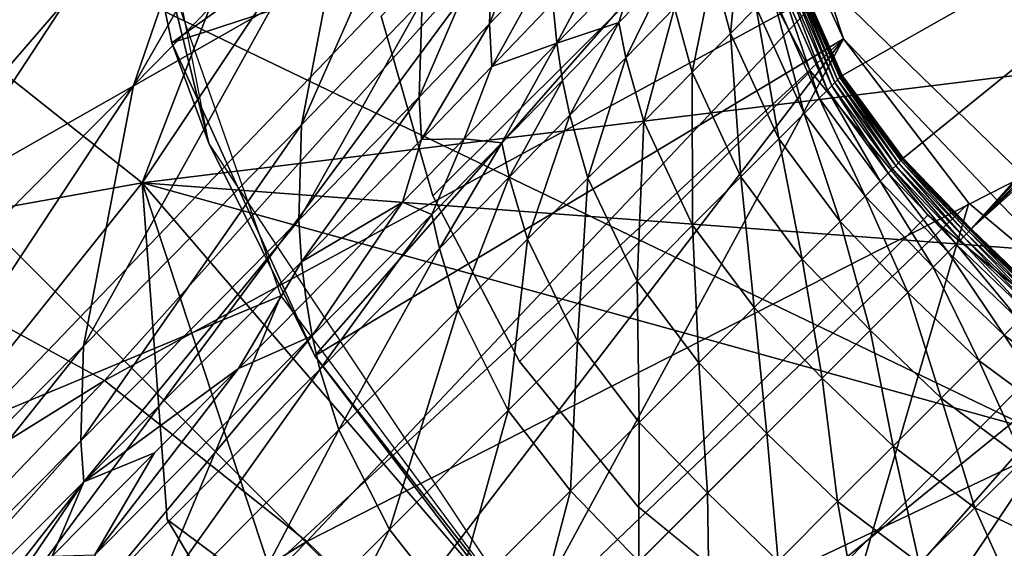
# Model space of a CAD drawing. Units: inches. Extents: x -15.7 to 15.7, y -14 to 7.9.
# Drawn here: x -14.2 to -14.1, y -6.3 to -6.2 of the extents above; entities that cross this region are included whole.
import ezdxf

# ---------------------------------------------------------------- set-up
doc = ezdxf.new("R2010")
doc.units = ezdxf.units.IN
doc.header["$MEASUREMENT"] = 0
for name, color, linetype in [('STORAGE-GLIDE', 4, 'Continuous'), ('STORAGE-LEG', 4, 'Continuous'), ('STORAGE-TOP', 4, 'Continuous')]:
    doc.layers.add(name, color=color, linetype=linetype)

msp = doc.modelspace()

# ---------------------------------------------------------------- linework, layer by layer
at = {"layer": 'STORAGE-GLIDE'}
for points in [[(-14.26936, -6.27738, 0.03931), (-14.36459, -6.22639, 0.39365), (-14.20442, -6.33159, 0.39365)], [(-14.20442, -6.33159, 0.39365), (-14.36459, -6.22639, 0.39365), (-14.36459, -7.10493, 0.39365)], [(-14.21257, -6.33974, 0.01148), (-14.34766, -6.2461, 0.01148), (-14.34403, -6.23811, 0.02482)], [(-14.21257, -6.33974, 0.01148), (-14.34403, -6.23811, 0.02482), (-14.20637, -6.33354, 0.02482)], [(-14.20637, -6.33354, 0.02482), (-14.34403, -6.23811, 0.02482), (-14.26936, -6.27738, 0.03931)], [(-14.22201, -6.34918, 0.00271), (-14.34766, -6.2461, 0.01148), (-14.21257, -6.33974, 0.01148)]]:
    msp.add_3dface(points, dxfattribs=at)
at = {"layer": 'STORAGE-LEG'}
for points in [[(-13.84228, -5.99648, 28.54362), (-14.21511, -6.01618, 28.54362), (-13.88918, -6.34217, 28.54362)], [(-13.88918, -6.34217, 28.54362), (-14.21511, -6.01618, 28.54362), (-14.29343, -6.14771, 28.54362)], [(-14.15206, -6.07921, 40.38399), (-14.19831, -6.12539, 39.13424), (-14.23068, -6.19962, 39.13328)], [(-14.15206, -6.07921, 40.38399), (-14.23068, -6.19962, 39.13328), (-14.18425, -6.15288, 40.38303)], [(-14.19831, -6.12539, 39.13424), (-14.26747, -6.19452, 37.26319), (-14.29996, -6.26911, 37.26237)], [(-14.19831, -6.12539, 39.13424), (-14.29996, -6.26911, 37.26237), (-14.23068, -6.19962, 39.13328)], [(-14.15645, -6.12467, 41.12675), (-14.18425, -6.15288, 40.38303), (-14.20158, -6.2033, 40.38221)], [(-14.15645, -6.12467, 41.12675), (-14.20158, -6.2033, 40.38221), (-14.1737, -6.1749, 41.12586)], [(-14.20642, -6.13602, 14.1243), (-14.30289, -6.28014, 14.07825), (-14.34619, -6.18188, 14.12988)], [(-14.20326, -6.17171, 14.11282), (-14.30289, -6.28014, 14.07825), (-14.20642, -6.13602, 14.1243)], [(-14.20548, -6.15591, 14.33064), (-14.19197, -6.21065, 14.10169), (-14.20642, -6.13676, 14.12406)], [(-14.1931, -6.1428, 25.03884), (-14.26684, -6.21362, 23.17196), (-14.20375, -6.13981, 25.03904)], [(-14.26684, -6.21362, 23.17196), (-14.23951, -6.16716, 24.29605), (-14.20375, -6.13981, 25.03904)], [(-14.1931, -6.1428, 25.03884), (-14.2563, -6.21661, 23.17188), (-14.26684, -6.21362, 23.17196)], [(-14.17356, -6.14998, 25.03852), (-14.2563, -6.21661, 23.17188), (-14.1931, -6.1428, 25.03884)], [(-14.1537, -6.14572, 29.76422), (-14.20046, -6.21569, 29.76422), (-14.18494, -6.17546, 29.76422)], [(-14.01212, -6.19258, 29.76422), (-14.20046, -6.21569, 29.76422), (-14.1537, -6.14572, 29.76422)], [(-14.29343, -6.14771, 28.54362), (-14.44609, -6.41313, 28.54362), (-14.15291, -6.49754, 28.54362)], [(-14.29343, -6.14771, 28.54362), (-14.15291, -6.49754, 28.54362), (-14.02068, -6.42047, 28.54362)], [(-13.88918, -6.34217, 28.54362), (-14.29343, -6.14771, 28.54362), (-14.02068, -6.42047, 28.54362)], [(-14.12712, -6.14819, 14.44888), (-14.49443, -6.15886, 14.44888), (-14.3157, -6.34457, 14.44888)], [(-14.27828, -6.35207, 14.44888), (-14.12712, -6.14819, 14.44888), (-14.3157, -6.34457, 14.44888)], [(-14.12712, -6.14819, 14.44888), (-14.27828, -6.35207, 14.44888), (-14.11088, -6.19733, 14.44888)], [(-14.12712, -6.14819, 14.40938), (-14.19666, -6.19785, 14.33064), (-14.20548, -6.15591, 14.33064)], [(-14.12712, -6.14819, 14.40938), (-14.12182, -6.17335, 14.40938), (-14.19666, -6.19785, 14.33064)], [(-14.12712, -6.14819, 14.44888), (-14.11088, -6.19733, 14.44888), (-14.12182, -6.17335, 14.40938)], [(-14.17356, -6.14998, 25.03852), (-14.23716, -6.22359, 23.17175), (-14.2563, -6.21661, 23.17188)], [(-14.14036, -6.16842, 25.03813), (-14.23716, -6.22359, 23.17175), (-14.17356, -6.14998, 25.03852)], [(-14.18425, -6.15288, 40.38303), (-14.23068, -6.19962, 39.13328), (-14.24807, -6.2502, 39.13261)], [(-14.18425, -6.15288, 40.38303), (-14.24807, -6.2502, 39.13261), (-14.20158, -6.2033, 40.38221)], [(-14.19197, -6.21065, 14.10169), (-14.20548, -6.15591, 14.33064), (-14.19666, -6.19785, 14.33064)], [(-14.15829, -6.15891, 41.53125), (-14.1737, -6.1749, 41.12586), (-14.18011, -6.20829, 41.12503)], [(-14.15829, -6.15891, 41.53125), (-14.18011, -6.20829, 41.12503), (-14.16472, -6.19244, 41.53037)], [(-14.267, -6.16289, 29.17367), (-14.20046, -6.21569, 29.17367), (-14.28026, -6.23002, 29.17367)], [(-14.20046, -6.21569, 29.17367), (-14.267, -6.16289, 29.17367), (-14.18494, -6.17546, 29.17367)], [(-14.11108, -6.202, 42.67772), (-14.04192, -6.1629, 42.67772), (-14.11709, -6.18832, 42.67772)], [(-14.10326, -6.21257, 42.67772), (-14.04192, -6.1629, 42.67772), (-14.11108, -6.202, 42.67772)], [(-14.04192, -6.1629, 42.67772), (-14.10326, -6.21257, 42.67772), (-14.09457, -6.2216, 42.67772)], [(-14.04192, -6.1629, 42.67772), (-14.09457, -6.2216, 42.67772), (-14.04167, -6.16314, 42.67772)], [(-14.04062, -6.1642, 42.67772), (-14.04167, -6.16314, 42.67772), (-14.09457, -6.2216, 42.67772)], [(-14.04062, -6.1642, 42.67772), (-14.09457, -6.2216, 42.67772), (-14.03889, -6.16592, 42.67772)], [(-14.03738, -6.16744, 42.67772), (-14.03889, -6.16592, 42.67772), (-14.09457, -6.2216, 42.67772)], [(-14.03738, -6.16744, 42.67772), (-14.09457, -6.2216, 42.67772), (-14.03586, -6.16895, 42.67772)], [(-14.14036, -6.16842, 25.03813), (-14.20527, -6.24095, 23.1716), (-14.23716, -6.22359, 23.17175)], [(-14.1127, -6.19067, 25.03799), (-14.20527, -6.24095, 23.1716), (-14.14036, -6.16842, 25.03813)], [(-14.04191, -6.16895, 26.27821), (-14.0878, -6.21484, 25.03797), (-14.1127, -6.19067, 25.03799)], [(-14.03586, -6.16895, 42.67772), (-14.09457, -6.2216, 42.67772), (-14.08553, -6.2303, 42.67772)], [(-14.30289, -6.28014, 14.07825), (-14.20326, -6.17171, 14.11282), (-14.18276, -6.23015, 14.09719)], [(-14.12182, -6.17335, 14.40938), (-14.17842, -6.23781, 14.33064), (-14.19666, -6.19785, 14.33064)], [(-14.12182, -6.17335, 14.40938), (-14.11088, -6.19733, 14.40938), (-14.17842, -6.23781, 14.33064)], [(-14.11088, -6.19733, 14.44888), (-14.11088, -6.19733, 14.40938), (-14.12182, -6.17335, 14.40938)], [(-14.1737, -6.1749, 41.12586), (-14.20158, -6.2033, 40.38221), (-14.20797, -6.23656, 40.38156)], [(-14.1737, -6.1749, 41.12586), (-14.20797, -6.23656, 40.38156), (-14.18011, -6.20829, 41.12503)], [(-14.18494, -6.17546, 29.76422), (-14.20046, -6.21569, 29.76422), (-14.20046, -6.21569, 29.17367)], [(-14.18494, -6.17546, 29.76422), (-14.20046, -6.21569, 29.17367), (-14.18494, -6.17546, 29.17367)], [(-14.14784, -6.17458, 41.96992), (-14.15568, -6.18291, 41.76538), (-14.15609, -6.19539, 41.76503)], [(-14.14784, -6.17458, 41.96992), (-14.15609, -6.19539, 41.76503), (-14.14829, -6.18722, 41.96973)], [(-14.15568, -6.18291, 41.76538), (-14.16472, -6.19244, 41.53037), (-14.1651, -6.20479, 41.52997)], [(-14.15568, -6.18291, 41.76538), (-14.1651, -6.20479, 41.52997), (-14.15609, -6.19539, 41.76503)], [(-14.14079, -6.18524, 42.16097), (-14.14801, -6.19275, 41.96964), (-14.14749, -6.19786, 41.96956)], [(-14.13701, -6.18703, 42.24821), (-14.14079, -6.18524, 42.16097), (-14.14749, -6.19786, 41.96956)], [(-14.12422, -6.18496, 42.54688), (-14.12756, -6.18837, 42.45919), (-14.12534, -6.19664, 42.4594)], [(-14.12422, -6.18496, 42.54688), (-14.12534, -6.19664, 42.4594), (-14.12205, -6.19331, 42.54711)], [(-14.13701, -6.18703, 42.24821), (-14.14749, -6.19786, 41.96956), (-14.13959, -6.19525, 42.161)], [(-14.13334, -6.18883, 42.32791), (-14.13701, -6.18703, 42.24821), (-14.13959, -6.19525, 42.161)], [(-14.14829, -6.18722, 41.96973), (-14.15609, -6.19539, 41.76503), (-14.1558, -6.20085, 41.76486)], [(-14.14829, -6.18722, 41.96973), (-14.1558, -6.20085, 41.76486), (-14.14801, -6.19275, 41.96964)], [(-14.13334, -6.18883, 42.32791), (-14.13959, -6.19525, 42.161), (-14.1387, -6.19975, 42.161)], [(-14.13334, -6.18883, 42.32791), (-14.1387, -6.19975, 42.161), (-14.13247, -6.19338, 42.328)], [(-14.12756, -6.18837, 42.45919), (-14.13247, -6.19338, 42.328), (-14.13022, -6.20158, 42.32813)], [(-14.12756, -6.18837, 42.45919), (-14.13022, -6.20158, 42.32813), (-14.12534, -6.19664, 42.4594)], [(-14.11798, -6.18921, 42.65172), (-14.1184, -6.18963, 42.64089), (-14.1124, -6.20332, 42.64097)], [(-14.11764, -6.18887, 42.66119), (-14.11798, -6.18921, 42.65172), (-14.112, -6.20292, 42.65176)], [(-14.11798, -6.18921, 42.65172), (-14.1124, -6.20332, 42.64097), (-14.112, -6.20292, 42.65176)], [(-14.11735, -6.18859, 42.66975), (-14.11764, -6.18887, 42.66119), (-14.11166, -6.20257, 42.6612)], [(-14.11764, -6.18887, 42.66119), (-14.112, -6.20292, 42.65176), (-14.11166, -6.20257, 42.6612)], [(-14.11722, -6.18845, 42.67382), (-14.11735, -6.18859, 42.66975), (-14.11136, -6.20227, 42.66975)], [(-14.11735, -6.18859, 42.66975), (-14.11166, -6.20257, 42.6612), (-14.11136, -6.20227, 42.66975)], [(-14.11716, -6.18839, 42.67583), (-14.11722, -6.18845, 42.67382), (-14.11122, -6.20214, 42.67382)], [(-14.11722, -6.18845, 42.67382), (-14.11136, -6.20227, 42.66975), (-14.11122, -6.20214, 42.67382)], [(-14.11709, -6.18832, 42.67785), (-14.11716, -6.18839, 42.67583), (-14.11115, -6.20206, 42.67583)], [(-14.11716, -6.18839, 42.67583), (-14.11122, -6.20214, 42.67382), (-14.11115, -6.20206, 42.67583)], [(-14.11709, -6.18832, 42.67785), (-14.11115, -6.20206, 42.67583), (-14.11108, -6.202, 42.67785)], [(-14.1127, -6.19067, 25.03799), (-14.17942, -6.26149, 23.17155), (-14.20527, -6.24095, 23.1716)], [(-14.0878, -6.21484, 25.03797), (-14.17942, -6.26149, 23.17155), (-14.1127, -6.19067, 25.03799)], [(-14.11898, -6.19021, 42.62653), (-14.12006, -6.1913, 42.59905), (-14.11399, -6.20491, 42.59928)], [(-14.1184, -6.18963, 42.64089), (-14.11898, -6.19021, 42.62653), (-14.11295, -6.20386, 42.62669)], [(-14.11898, -6.19021, 42.62653), (-14.11399, -6.20491, 42.59928), (-14.11295, -6.20386, 42.62669)], [(-14.1184, -6.18963, 42.64089), (-14.11295, -6.20386, 42.62669), (-14.1124, -6.20332, 42.64097)], [(-14.12006, -6.1913, 42.59905), (-14.12205, -6.19331, 42.54711), (-14.11592, -6.20685, 42.54738)], [(-14.12006, -6.1913, 42.59905), (-14.11592, -6.20685, 42.54738), (-14.11399, -6.20491, 42.59928)], [(-14.01212, -6.19258, 29.76422), (-14.00467, -6.23039, 29.76422), (-14.20046, -6.21569, 29.76422)], [(-14.16472, -6.19244, 41.53037), (-14.18011, -6.20829, 41.12503), (-14.18045, -6.22049, 41.12468)], [(-14.16472, -6.19244, 41.53037), (-14.18045, -6.22049, 41.12468), (-14.1651, -6.20479, 41.52997)], [(-14.14749, -6.19786, 41.96956), (-14.14801, -6.19275, 41.96964), (-14.1558, -6.20085, 41.76486)], [(-14.12205, -6.19331, 42.54711), (-14.12534, -6.19664, 42.4594), (-14.11917, -6.2101, 42.45965)], [(-14.12205, -6.19331, 42.54711), (-14.11917, -6.2101, 42.45965), (-14.11592, -6.20685, 42.54738)], [(-14.13247, -6.19338, 42.328), (-14.1387, -6.19975, 42.161), (-14.13641, -6.20787, 42.16102)], [(-14.13247, -6.19338, 42.328), (-14.13641, -6.20787, 42.16102), (-14.13022, -6.20158, 42.32813)], [(-14.15609, -6.19539, 41.76503), (-14.1651, -6.20479, 41.52997), (-14.16479, -6.21017, 41.52978)], [(-14.15609, -6.19539, 41.76503), (-14.16479, -6.21017, 41.52978), (-14.1558, -6.20085, 41.76486)], [(-14.13959, -6.19525, 42.161), (-14.14749, -6.19786, 41.96956), (-14.14677, -6.20263, 41.96949)], [(-14.13959, -6.19525, 42.161), (-14.14677, -6.20263, 41.96949), (-14.14586, -6.20708, 41.96943)], [(-14.13959, -6.19525, 42.161), (-14.14586, -6.20708, 41.96943), (-14.1387, -6.19975, 42.161)], [(-14.12534, -6.19664, 42.4594), (-14.13022, -6.20158, 42.32813), (-14.124, -6.21495, 42.32829)], [(-14.12534, -6.19664, 42.4594), (-14.124, -6.21495, 42.32829), (-14.11917, -6.2101, 42.45965)], [(-14.24611, -6.37364, 14.44888), (-14.11088, -6.19733, 14.44888), (-14.27828, -6.35207, 14.44888)], [(-14.07519, -6.23482, 14.44888), (-14.11088, -6.19733, 14.44888), (-14.24611, -6.37364, 14.44888)], [(-14.19666, -6.19785, 14.33064), (-14.17842, -6.23781, 14.33064), (-14.19197, -6.21065, 14.10169)], [(-14.11088, -6.19733, 14.40938), (-14.15177, -6.27274, 14.33064), (-14.17842, -6.23781, 14.33064)], [(-14.14749, -6.19786, 41.96956), (-14.1558, -6.20085, 41.76486), (-14.15934, -6.21011, 41.65783)], [(-14.15934, -6.21011, 41.65783), (-14.15451, -6.21059, 41.76458), (-14.14749, -6.19786, 41.96956)], [(-14.14677, -6.20263, 41.96949), (-14.14749, -6.19786, 41.96956), (-14.15451, -6.21059, 41.76458)], [(-14.11088, -6.19733, 14.40938), (-14.09489, -6.21829, 14.40938), (-14.15177, -6.27274, 14.33064)], [(-14.11088, -6.19733, 14.44888), (-14.07519, -6.23482, 14.44888), (-14.07519, -6.23482, 14.40938)], [(-14.11088, -6.19733, 14.44888), (-14.07519, -6.23482, 14.40938), (-14.09489, -6.21829, 14.40938)], [(-14.11088, -6.19733, 14.44888), (-14.09489, -6.21829, 14.40938), (-14.11088, -6.19733, 14.40938)], [(-14.15934, -6.21011, 41.65783), (-14.1558, -6.20085, 41.76486), (-14.16479, -6.21017, 41.52978)], [(-14.1387, -6.19975, 42.161), (-14.14586, -6.20708, 41.96943), (-14.14355, -6.21511, 41.96932)], [(-14.1387, -6.19975, 42.161), (-14.14355, -6.21511, 41.96932), (-14.13641, -6.20787, 42.16102)], [(-14.13022, -6.20158, 42.32813), (-14.13641, -6.20787, 42.16102), (-14.13016, -6.22113, 42.16104)], [(-14.13022, -6.20158, 42.32813), (-14.13016, -6.22113, 42.16104), (-14.124, -6.21495, 42.32829)], [(-14.11115, -6.20206, 42.67583), (-14.11122, -6.20214, 42.67382), (-14.10341, -6.21271, 42.67382)], [(-14.11108, -6.202, 42.67785), (-14.11115, -6.20206, 42.67583), (-14.10334, -6.21264, 42.67583)], [(-14.11115, -6.20206, 42.67583), (-14.10341, -6.21271, 42.67382), (-14.10334, -6.21264, 42.67583)], [(-14.11108, -6.202, 42.67785), (-14.10334, -6.21264, 42.67583), (-14.10326, -6.21257, 42.67785)], [(-14.20158, -6.2033, 40.38221), (-14.24807, -6.2502, 39.13261), (-14.25445, -6.28336, 39.13217)], [(-14.20158, -6.2033, 40.38221), (-14.25445, -6.28336, 39.13217), (-14.20797, -6.23656, 40.38156)], [(-14.14677, -6.20263, 41.96949), (-14.15451, -6.21059, 41.76458), (-14.15359, -6.21498, 41.76446)], [(-14.14677, -6.20263, 41.96949), (-14.15359, -6.21498, 41.76446), (-14.14586, -6.20708, 41.96943)], [(-14.1124, -6.20332, 42.64097), (-14.11295, -6.20386, 42.62669), (-14.10517, -6.21447, 42.62675)], [(-14.112, -6.20292, 42.65176), (-14.1124, -6.20332, 42.64097), (-14.10464, -6.21393, 42.641)], [(-14.1124, -6.20332, 42.64097), (-14.10517, -6.21447, 42.62675), (-14.10464, -6.21393, 42.641)], [(-14.11166, -6.20257, 42.6612), (-14.112, -6.20292, 42.65176), (-14.10423, -6.21353, 42.65177)], [(-14.112, -6.20292, 42.65176), (-14.10464, -6.21393, 42.641), (-14.10423, -6.21353, 42.65177)], [(-14.11136, -6.20227, 42.66975), (-14.11166, -6.20257, 42.6612), (-14.10388, -6.21317, 42.6612)], [(-14.11166, -6.20257, 42.6612), (-14.10423, -6.21353, 42.65177), (-14.10388, -6.21317, 42.6612)], [(-14.11122, -6.20214, 42.67382), (-14.11136, -6.20227, 42.66975), (-14.10356, -6.21287, 42.66975)], [(-14.11136, -6.20227, 42.66975), (-14.10388, -6.21317, 42.6612), (-14.10356, -6.21287, 42.66975)], [(-14.11122, -6.20214, 42.67382), (-14.10356, -6.21287, 42.66975), (-14.10341, -6.21271, 42.67382)], [(-14.11295, -6.20386, 42.62669), (-14.11399, -6.20491, 42.59928), (-14.1062, -6.2155, 42.59936)], [(-14.11295, -6.20386, 42.62669), (-14.1062, -6.2155, 42.59936), (-14.10517, -6.21447, 42.62675)], [(-14.1651, -6.20479, 41.52997), (-14.18045, -6.22049, 41.12468), (-14.18012, -6.22579, 41.12451)], [(-14.1651, -6.20479, 41.52997), (-14.18012, -6.22579, 41.12451), (-14.16479, -6.21017, 41.52978)], [(-14.11399, -6.20491, 42.59928), (-14.11592, -6.20685, 42.54738), (-14.10812, -6.21742, 42.54748)], [(-14.11399, -6.20491, 42.59928), (-14.10812, -6.21742, 42.54748), (-14.1062, -6.2155, 42.59936)], [(-14.14586, -6.20708, 41.96943), (-14.15359, -6.21498, 41.76446), (-14.15124, -6.22291, 41.76428)], [(-14.14586, -6.20708, 41.96943), (-14.15124, -6.22291, 41.76428), (-14.14355, -6.21511, 41.96932)], [(-14.11592, -6.20685, 42.54738), (-14.11917, -6.2101, 42.45965), (-14.11134, -6.22064, 42.45975)], [(-14.11592, -6.20685, 42.54738), (-14.11134, -6.22064, 42.45975), (-14.10812, -6.21742, 42.54748)], [(-14.18011, -6.20829, 41.12503), (-14.20797, -6.23656, 40.38156), (-14.20828, -6.24864, 40.3813)], [(-14.18011, -6.20829, 41.12503), (-14.20828, -6.24864, 40.3813), (-14.18045, -6.22049, 41.12468)], [(-14.13641, -6.20787, 42.16102), (-14.14355, -6.21511, 41.96932), (-14.13725, -6.22826, 41.9692)], [(-14.13641, -6.20787, 42.16102), (-14.13725, -6.22826, 41.9692), (-14.13016, -6.22113, 42.16104)], [(-14.17842, -6.23781, 14.33064), (-14.14842, -6.27615, 14.0918), (-14.19197, -6.21065, 14.10169)], [(-14.16479, -6.21017, 41.52978), (-14.18012, -6.22579, 41.12451), (-14.16722, -6.21818, 41.4508)], [(-14.16479, -6.21017, 41.52978), (-14.16722, -6.21818, 41.4508), (-14.15934, -6.21011, 41.65783)], [(-14.16722, -6.21818, 41.4508), (-14.16346, -6.21976, 41.52947), (-14.15934, -6.21011, 41.65783)], [(-14.15451, -6.21059, 41.76458), (-14.15934, -6.21011, 41.65783), (-14.16346, -6.21976, 41.52947)], [(-14.15451, -6.21059, 41.76458), (-14.16346, -6.21976, 41.52947), (-14.16251, -6.22408, 41.52934)], [(-14.15451, -6.21059, 41.76458), (-14.16251, -6.22408, 41.52934), (-14.15359, -6.21498, 41.76446)], [(-14.11917, -6.2101, 42.45965), (-14.124, -6.21495, 42.32829), (-14.11616, -6.22547, 42.32835)], [(-14.11917, -6.2101, 42.45965), (-14.11616, -6.22547, 42.32835), (-14.11134, -6.22064, 42.45975)], [(-14.10388, -6.21317, 42.6612), (-14.10423, -6.21353, 42.65177), (-14.09556, -6.22259, 42.65177)], [(-14.10356, -6.21287, 42.66975), (-14.10388, -6.21317, 42.6612), (-14.0952, -6.22224, 42.6612)], [(-14.10388, -6.21317, 42.6612), (-14.09556, -6.22259, 42.65177), (-14.0952, -6.22224, 42.6612)], [(-14.10341, -6.21271, 42.67382), (-14.10356, -6.21287, 42.66975), (-14.09487, -6.22191, 42.66975)], [(-14.10356, -6.21287, 42.66975), (-14.0952, -6.22224, 42.6612), (-14.09487, -6.22191, 42.66975)], [(-14.10334, -6.21264, 42.67583), (-14.10341, -6.21271, 42.67382), (-14.09472, -6.22176, 42.67382)], [(-14.10341, -6.21271, 42.67382), (-14.09487, -6.22191, 42.66975), (-14.09472, -6.22176, 42.67382)], [(-14.10326, -6.21257, 42.67785), (-14.10334, -6.21264, 42.67583), (-14.09464, -6.22168, 42.67583)], [(-14.10334, -6.21264, 42.67583), (-14.09472, -6.22176, 42.67382), (-14.09464, -6.22168, 42.67583)], [(-14.10326, -6.21257, 42.67785), (-14.09464, -6.22168, 42.67583), (-14.09457, -6.2216, 42.67785)], [(-14.10517, -6.21447, 42.62675), (-14.1062, -6.2155, 42.59936), (-14.09753, -6.22457, 42.59937)], [(-14.10464, -6.21393, 42.641), (-14.10517, -6.21447, 42.62675), (-14.09651, -6.22355, 42.62676)], [(-14.10517, -6.21447, 42.62675), (-14.09753, -6.22457, 42.59937), (-14.09651, -6.22355, 42.62676)], [(-14.10423, -6.21353, 42.65177), (-14.10464, -6.21393, 42.641), (-14.09597, -6.22301, 42.641)], [(-14.10464, -6.21393, 42.641), (-14.09651, -6.22355, 42.62676), (-14.09597, -6.22301, 42.641)], [(-14.10423, -6.21353, 42.65177), (-14.09597, -6.22301, 42.641), (-14.09556, -6.22259, 42.65177)], [(-14.26662, -6.29832, 29.17367), (-14.28026, -6.23002, 29.17367), (-14.20046, -6.21569, 29.17367)], [(-14.1727, -6.29973, 29.17367), (-14.26662, -6.29832, 29.17367), (-14.20046, -6.21569, 29.17367)], [(-14.01217, -6.26782, 29.76422), (-14.20046, -6.21569, 29.76422), (-14.00467, -6.23039, 29.76422)], [(-14.20046, -6.21569, 29.76422), (-14.10343, -6.32856, 29.76422), (-14.19729, -6.25871, 29.76422)], [(-14.20046, -6.21569, 29.76422), (-14.01217, -6.26782, 29.76422), (-14.10343, -6.32856, 29.76422)], [(-14.20046, -6.21569, 29.76422), (-14.19729, -6.25871, 29.76422), (-14.20046, -6.21569, 29.17367)], [(-14.1727, -6.29973, 29.17367), (-14.20046, -6.21569, 29.17367), (-14.19729, -6.25871, 29.76422)], [(-14.0878, -6.21484, 25.03797), (-14.15658, -6.28361, 23.17154), (-14.17942, -6.26149, 23.17155)], [(-14.15359, -6.21498, 41.76446), (-14.16251, -6.22408, 41.52934), (-14.16013, -6.23191, 41.52913)], [(-14.15359, -6.21498, 41.76446), (-14.16013, -6.23191, 41.52913), (-14.15124, -6.22291, 41.76428)], [(-14.06364, -6.23974, 25.03799), (-14.15658, -6.28361, 23.17154), (-14.0878, -6.21484, 25.03797)], [(-14.14355, -6.21511, 41.96932), (-14.15124, -6.22291, 41.76428), (-14.14488, -6.23593, 41.76406)], [(-14.14355, -6.21511, 41.96932), (-14.14488, -6.23593, 41.76406), (-14.13725, -6.22826, 41.9692)], [(-14.124, -6.21495, 42.32829), (-14.13016, -6.22113, 42.16104), (-14.1223, -6.23161, 42.16105)], [(-14.124, -6.21495, 42.32829), (-14.1223, -6.23161, 42.16105), (-14.11616, -6.22547, 42.32835)], [(-14.1062, -6.2155, 42.59936), (-14.10812, -6.21742, 42.54748), (-14.09945, -6.22649, 42.54749)], [(-14.1062, -6.2155, 42.59936), (-14.09945, -6.22649, 42.54749), (-14.09753, -6.22457, 42.59937)], [(-14.16722, -6.21818, 41.4508), (-14.18012, -6.22579, 41.12451), (-14.17953, -6.23069, 41.12437)], [(-14.16722, -6.21818, 41.4508), (-14.17953, -6.23069, 41.12437), (-14.17875, -6.23525, 41.12424)], [(-14.16346, -6.21976, 41.52947), (-14.16722, -6.21818, 41.4508), (-14.17875, -6.23525, 41.12424)], [(-14.09489, -6.21829, 14.40938), (-14.11894, -6.30029, 14.33064), (-14.15177, -6.27274, 14.33064)], [(-14.09489, -6.21829, 14.40938), (-14.07519, -6.23482, 14.40938), (-14.11894, -6.30029, 14.33064)], [(-14.10812, -6.21742, 42.54748), (-14.11134, -6.22064, 42.45975), (-14.10267, -6.22971, 42.45976)], [(-14.10812, -6.21742, 42.54748), (-14.10267, -6.22971, 42.45976), (-14.09945, -6.22649, 42.54749)], [(-14.18045, -6.22049, 41.12468), (-14.20828, -6.24864, 40.3813), (-14.20793, -6.25388, 40.38119)], [(-14.18045, -6.22049, 41.12468), (-14.20793, -6.25388, 40.38119), (-14.18012, -6.22579, 41.12451)], [(-14.16346, -6.21976, 41.52947), (-14.17875, -6.23525, 41.12424), (-14.17778, -6.23952, 41.12413)], [(-14.16346, -6.21976, 41.52947), (-14.17778, -6.23952, 41.12413), (-14.16251, -6.22408, 41.52934)], [(-14.11134, -6.22064, 42.45975), (-14.11616, -6.22547, 42.32835), (-14.10749, -6.23452, 42.32836)], [(-14.11134, -6.22064, 42.45975), (-14.10749, -6.23452, 42.32836), (-14.10267, -6.22971, 42.45976)], [(-14.13016, -6.22113, 42.16104), (-14.13725, -6.22826, 41.9692), (-14.12936, -6.23867, 41.96915)], [(-14.13016, -6.22113, 42.16104), (-14.12936, -6.23867, 41.96915), (-14.1223, -6.23161, 42.16105)], [(-14.0952, -6.22224, 42.6612), (-14.09556, -6.22259, 42.65177), (-14.08649, -6.23126, 42.65177)], [(-14.09487, -6.22191, 42.66975), (-14.0952, -6.22224, 42.6612), (-14.08614, -6.23092, 42.6612)], [(-14.0952, -6.22224, 42.6612), (-14.08649, -6.23126, 42.65177), (-14.08614, -6.23092, 42.6612)], [(-14.09472, -6.22176, 42.67382), (-14.09487, -6.22191, 42.66975), (-14.08582, -6.2306, 42.66975)], [(-14.09487, -6.22191, 42.66975), (-14.08614, -6.23092, 42.6612), (-14.08582, -6.2306, 42.66975)], [(-14.09464, -6.22168, 42.67583), (-14.09472, -6.22176, 42.67382), (-14.08567, -6.23045, 42.67382)], [(-14.09472, -6.22176, 42.67382), (-14.08582, -6.2306, 42.66975), (-14.08567, -6.23045, 42.67382)], [(-14.09457, -6.2216, 42.67785), (-14.09464, -6.22168, 42.67583), (-14.0856, -6.23037, 42.67583)], [(-14.09464, -6.22168, 42.67583), (-14.08567, -6.23045, 42.67382), (-14.0856, -6.23037, 42.67583)], [(-14.09457, -6.2216, 42.67785), (-14.0856, -6.23037, 42.67583), (-14.08553, -6.2303, 42.67785)], [(-14.15124, -6.22291, 41.76428), (-14.16013, -6.23191, 41.52913), (-14.1537, -6.24478, 41.52889)], [(-14.15124, -6.22291, 41.76428), (-14.1537, -6.24478, 41.52889), (-14.14488, -6.23593, 41.76406)], [(-14.09597, -6.22301, 42.641), (-14.09651, -6.22355, 42.62676), (-14.08744, -6.23222, 42.62675)], [(-14.09556, -6.22259, 42.65177), (-14.09597, -6.22301, 42.641), (-14.0869, -6.23167, 42.641)], [(-14.09597, -6.22301, 42.641), (-14.08744, -6.23222, 42.62675), (-14.0869, -6.23167, 42.641)], [(-14.09556, -6.22259, 42.65177), (-14.0869, -6.23167, 42.641), (-14.08649, -6.23126, 42.65177)], [(-14.20527, -6.24095, 23.1716), (-14.32204, -6.31361, 20.79618), (-14.23716, -6.22359, 23.17175)], [(-14.16251, -6.22408, 41.52934), (-14.17778, -6.23952, 41.12413), (-14.17535, -6.24724, 41.12395)], [(-14.16251, -6.22408, 41.52934), (-14.17535, -6.24724, 41.12395), (-14.16013, -6.23191, 41.52913)], [(-14.09753, -6.22457, 42.59937), (-14.09945, -6.22649, 42.54749), (-14.09038, -6.23516, 42.54748)], [(-14.09651, -6.22355, 42.62676), (-14.09753, -6.22457, 42.59937), (-14.08846, -6.23323, 42.59936)], [(-14.09753, -6.22457, 42.59937), (-14.09038, -6.23516, 42.54748), (-14.08846, -6.23323, 42.59936)], [(-14.09651, -6.22355, 42.62676), (-14.08846, -6.23323, 42.59936), (-14.08744, -6.23222, 42.62675)], [(-14.18816, -6.23941, 40.89428), (-14.18012, -6.22579, 41.12451), (-14.20793, -6.25388, 40.38119)], [(-14.17953, -6.23069, 41.12437), (-14.18012, -6.22579, 41.12451), (-14.18816, -6.23941, 40.89428)], [(-14.11616, -6.22547, 42.32835), (-14.1223, -6.23161, 42.16105), (-14.11362, -6.24065, 42.16105)], [(-14.11616, -6.22547, 42.32835), (-14.11362, -6.24065, 42.16105), (-14.10749, -6.23452, 42.32836)], [(-14.09945, -6.22649, 42.54749), (-14.10267, -6.22971, 42.45976), (-14.09361, -6.23838, 42.45975)], [(-14.09945, -6.22649, 42.54749), (-14.09361, -6.23838, 42.45975), (-14.09038, -6.23516, 42.54748)], [(-14.13725, -6.22826, 41.9692), (-14.14488, -6.23593, 41.76406), (-14.13697, -6.24629, 41.76397)], [(-14.13725, -6.22826, 41.9692), (-14.13697, -6.24629, 41.76397), (-14.12936, -6.23867, 41.96915)], [(-14.10267, -6.22971, 42.45976), (-14.10749, -6.23452, 42.32836), (-14.09843, -6.24319, 42.32835)], [(-14.10267, -6.22971, 42.45976), (-14.09843, -6.24319, 42.32835), (-14.09361, -6.23838, 42.45975)], [(-14.30289, -6.28014, 14.07825), (-14.18276, -6.23015, 14.09719), (-14.24047, -6.36751, 14.05832)], [(-14.18276, -6.23015, 14.09719), (-14.14873, -6.27584, 14.0918), (-14.24047, -6.36751, 14.05832)], [(-14.18816, -6.23941, 40.89428), (-14.17875, -6.23525, 41.12424), (-14.17953, -6.23069, 41.12437)], [(-14.16013, -6.23191, 41.52913), (-14.17535, -6.24724, 41.12395), (-14.16886, -6.25997, 41.12374)], [(-14.16013, -6.23191, 41.52913), (-14.16886, -6.25997, 41.12374), (-14.1537, -6.24478, 41.52889)], [(-14.1223, -6.23161, 42.16105), (-14.12936, -6.23867, 41.96915), (-14.12068, -6.24772, 41.96915)], [(-14.1223, -6.23161, 42.16105), (-14.12068, -6.24772, 41.96915), (-14.11362, -6.24065, 42.16105)], [(-14.08846, -6.23323, 42.59936), (-14.09038, -6.23516, 42.54748), (-14.07981, -6.24296, 42.54738)], [(-14.07519, -6.23482, 14.44888), (-14.24611, -6.37364, 14.44888), (-14.22505, -6.40526, 14.44888)], [(-14.22505, -6.40526, 14.44888), (-14.0269, -6.25345, 14.44888), (-14.07519, -6.23482, 14.44888)], [(-14.07519, -6.23482, 14.40938), (-14.08092, -6.32008, 14.33064), (-14.11894, -6.30029, 14.33064)], [(-14.10749, -6.23452, 42.32836), (-14.11362, -6.24065, 42.16105), (-14.10457, -6.24933, 42.16105)], [(-14.10749, -6.23452, 42.32836), (-14.10457, -6.24933, 42.16105), (-14.09843, -6.24319, 42.32835)], [(-14.17875, -6.23525, 41.12424), (-14.20652, -6.26321, 40.381), (-14.20554, -6.26743, 40.38092)], [(-14.17875, -6.23525, 41.12424), (-14.18816, -6.23941, 40.89428), (-14.20652, -6.26321, 40.381)], [(-14.17875, -6.23525, 41.12424), (-14.20554, -6.26743, 40.38092), (-14.17778, -6.23952, 41.12413)], [(-14.14488, -6.23593, 41.76406), (-14.1537, -6.24478, 41.52889), (-14.14574, -6.25505, 41.5288)], [(-14.14488, -6.23593, 41.76406), (-14.14574, -6.25505, 41.5288), (-14.13697, -6.24629, 41.76397)], [(-14.09038, -6.23516, 42.54748), (-14.09361, -6.23838, 42.45975), (-14.08307, -6.2462, 42.45965)], [(-14.09038, -6.23516, 42.54748), (-14.08307, -6.2462, 42.45965), (-14.07981, -6.24296, 42.54738)], [(-14.20797, -6.23656, 40.38156), (-14.25445, -6.28336, 39.13217), (-14.25474, -6.29534, 39.13201)], [(-14.20797, -6.23656, 40.38156), (-14.25474, -6.29534, 39.13201), (-14.20828, -6.24864, 40.3813)], [(-14.14842, -6.27615, 14.0918), (-14.17842, -6.23781, 14.33064), (-14.15177, -6.27274, 14.33064)], [(-14.09361, -6.23838, 42.45975), (-14.09843, -6.24319, 42.32835), (-14.08792, -6.25104, 42.32829)], [(-14.09361, -6.23838, 42.45975), (-14.08792, -6.25104, 42.32829), (-14.08307, -6.2462, 42.45965)], [(-14.20793, -6.25388, 40.38119), (-14.19887, -6.2502, 40.60781), (-14.18816, -6.23941, 40.89428)], [(-14.20652, -6.26321, 40.381), (-14.18816, -6.23941, 40.89428), (-14.19887, -6.2502, 40.60781)], [(-14.17778, -6.23952, 41.12413), (-14.20554, -6.26743, 40.38092), (-14.20308, -6.27507, 40.3808)], [(-14.17778, -6.23952, 41.12413), (-14.20308, -6.27507, 40.3808), (-14.17535, -6.24724, 41.12395)], [(-14.06364, -6.23974, 25.03799), (-14.13445, -6.30646, 23.17155), (-14.15658, -6.28361, 23.17154)], [(-14.12936, -6.23867, 41.96915), (-14.13697, -6.24629, 41.76397), (-14.12827, -6.2553, 41.76396)], [(-14.04138, -6.2674, 25.03813), (-14.13445, -6.30646, 23.17155), (-14.06364, -6.23974, 25.03799)], [(-14.12936, -6.23867, 41.96915), (-14.12827, -6.2553, 41.76396), (-14.12068, -6.24772, 41.96915)], [(-14.20527, -6.24095, 23.1716), (-14.29084, -6.33042, 20.79615), (-14.32204, -6.31361, 20.79618)], [(-14.17942, -6.26149, 23.17155), (-14.29084, -6.33042, 20.79615), (-14.20527, -6.24095, 23.1716)], [(-14.11362, -6.24065, 42.16105), (-14.12068, -6.24772, 41.96915), (-14.11164, -6.2564, 41.96915)], [(-14.11362, -6.24065, 42.16105), (-14.11164, -6.2564, 41.96915), (-14.10457, -6.24933, 42.16105)], [(-14.09843, -6.24319, 42.32835), (-14.10457, -6.24933, 42.16105), (-14.0941, -6.2572, 42.16104)], [(-14.09843, -6.24319, 42.32835), (-14.0941, -6.2572, 42.16104), (-14.08792, -6.25104, 42.32829)], [(-14.1537, -6.24478, 41.52889), (-14.16886, -6.25997, 41.12374), (-14.16084, -6.27016, 41.12366)], [(-14.1537, -6.24478, 41.52889), (-14.16084, -6.27016, 41.12366), (-14.14574, -6.25505, 41.5288)], [(-14.17535, -6.24724, 41.12395), (-14.20308, -6.27507, 40.3808), (-14.19653, -6.28767, 40.38065)], [(-14.17535, -6.24724, 41.12395), (-14.19653, -6.28767, 40.38065), (-14.16886, -6.25997, 41.12374)], [(-14.13697, -6.24629, 41.76397), (-14.14574, -6.25505, 41.5288), (-14.13702, -6.26406, 41.52879)], [(-14.13697, -6.24629, 41.76397), (-14.13702, -6.26406, 41.52879), (-14.12827, -6.2553, 41.76396)], [(-14.20828, -6.24864, 40.3813), (-14.25474, -6.29534, 39.13201), (-14.25438, -6.30053, 39.13195)], [(-14.20828, -6.24864, 40.3813), (-14.25438, -6.30053, 39.13195), (-14.20793, -6.25388, 40.38119)], [(-14.12068, -6.24772, 41.96915), (-14.12827, -6.2553, 41.76396), (-14.11925, -6.264, 41.76397)], [(-14.12068, -6.24772, 41.96915), (-14.11925, -6.264, 41.76397), (-14.11164, -6.2564, 41.96915)], [(-14.10457, -6.24933, 42.16105), (-14.11164, -6.2564, 41.96915), (-14.10122, -6.26428, 41.9692)], [(-14.10457, -6.24933, 42.16105), (-14.10122, -6.26428, 41.9692), (-14.0941, -6.2572, 42.16104)], [(-14.21198, -6.26339, 40.25614), (-14.19887, -6.2502, 40.60781), (-14.20793, -6.25388, 40.38119)], [(-14.20652, -6.26321, 40.381), (-14.19887, -6.2502, 40.60781), (-14.21198, -6.26339, 40.25614)], [(-14.08792, -6.25104, 42.32829), (-14.0941, -6.2572, 42.16104), (-14.08083, -6.26345, 42.16102)], [(-14.21753, -6.44332, 14.44888), (-14.0269, -6.25345, 14.44888), (-14.22505, -6.40526, 14.44888)], [(-14.0269, -6.25345, 14.44888), (-14.21753, -6.44332, 14.44888), (-14.03182, -6.62148, 14.44888)], [(-14.22782, -6.27929, 39.83044), (-14.20793, -6.25388, 40.38119), (-14.25438, -6.30053, 39.13195)], [(-14.20793, -6.25388, 40.38119), (-14.22782, -6.27929, 39.83044), (-14.21954, -6.27098, 40.0531)], [(-14.21198, -6.26339, 40.25614), (-14.20793, -6.25388, 40.38119), (-14.21954, -6.27098, 40.0531)], [(-14.14574, -6.25505, 41.5288), (-14.16084, -6.27016, 41.12366), (-14.15211, -6.27914, 41.12365)], [(-14.14574, -6.25505, 41.5288), (-14.15211, -6.27914, 41.12365), (-14.13702, -6.26406, 41.52879)], [(-14.12827, -6.2553, 41.76396), (-14.13702, -6.26406, 41.52879), (-14.12802, -6.27278, 41.5288)], [(-14.12827, -6.2553, 41.76396), (-14.12802, -6.27278, 41.5288), (-14.11925, -6.264, 41.76397)], [(-14.11164, -6.2564, 41.96915), (-14.11925, -6.264, 41.76397), (-14.10889, -6.27192, 41.76406)], [(-14.11164, -6.2564, 41.96915), (-14.10889, -6.27192, 41.76406), (-14.10122, -6.26428, 41.9692)], [(-14.0941, -6.2572, 42.16104), (-14.10122, -6.26428, 41.9692), (-14.08807, -6.27059, 41.96932)], [(-14.0941, -6.2572, 42.16104), (-14.08807, -6.27059, 41.96932), (-14.08083, -6.26345, 42.16102)], [(-14.19729, -6.25871, 29.76422), (-14.10343, -6.32856, 29.76422), (-14.1727, -6.29973, 29.76422)], [(-14.1727, -6.29973, 29.46894), (-14.19729, -6.25871, 29.76422), (-14.1727, -6.29973, 29.76422)], [(-14.1727, -6.29973, 29.46894), (-14.1727, -6.29973, 29.17367), (-14.19729, -6.25871, 29.76422)], [(-14.16886, -6.25997, 41.12374), (-14.19653, -6.28767, 40.38065), (-14.18847, -6.2978, 40.38059)], [(-14.16886, -6.25997, 41.12374), (-14.18847, -6.2978, 40.38059), (-14.16084, -6.27016, 41.12366)], [(-14.17942, -6.26149, 23.17155), (-14.26591, -6.35008, 20.79613), (-14.29084, -6.33042, 20.79615)], [(-14.15658, -6.28361, 23.17154), (-14.26591, -6.35008, 20.79613), (-14.17942, -6.26149, 23.17155)]]:
    msp.add_3dface(points, dxfattribs=at)
at = {"layer": 'STORAGE-TOP'}
for points in [[(15.74811, 7.75597, 0.39373), (-15.74801, 7.75597, 0.39373), (-15.74801, -7.75597, 0.39373), (15.74811, -7.75597, 0.39373)], [(-15.71089, -7.71905, 1.1024), (-15.71089, 7.71905, 1.1024), (15.71099, 7.71905, 1.1024), (15.71099, -7.71905, 1.1024)], [(15.21681, 7.22757, 14.48843), (-15.22261, 7.22757, 14.48843), (-15.22261, -7.22757, 14.48843), (15.21681, -7.22757, 14.48843)], [(-15.18549, -7.19065, 15.1971), (-15.18549, 7.19065, 15.1971), (15.17969, 7.19065, 15.1971), (15.17969, -7.19065, 15.1971)], [(14.68551, 6.69917, 28.58313), (-14.69721, 6.69917, 28.58313), (-14.69721, -6.69917, 28.58313), (14.68551, -6.69917, 28.58313)], [(-14.66009, -6.66225, 29.2918), (-14.66009, 6.66225, 29.2918), (14.64839, 6.66225, 29.2918), (14.64839, -6.66225, 29.2918)], [(-14.16994, -6.19445, 42.67783), (-14.13275, -6.15753, 43.3865), (-14.12616, -6.18035, 43.3865), (-14.16334, -6.21737, 42.67783)], [(-14.12616, -6.18035, 43.3865), (-14.16334, -6.21737, 42.67783), (-14.15229, -6.23852, 42.67783), (-14.11509, -6.20147, 43.3865)], [(-14.15229, -6.23852, 42.67783), (-14.11509, -6.20147, 43.3865), (-14.10011, -6.21984, 43.3865), (-14.13722, -6.25698, 42.67783)], [(-14.10011, -6.21984, 43.3865), (-14.13722, -6.25698, 42.67783), (-14.11861, -6.27215, 42.67783), (-14.08153, -6.23498, 43.3865)], [(-14.11861, -6.27215, 42.67783), (-14.08153, -6.23498, 43.3865), (-14.06042, -6.24597, 43.3865), (-14.09746, -6.2832, 42.67783)], [(-14.06042, -6.24597, 43.3865), (-14.09746, -6.2832, 42.67783), (-14.07464, -6.28973, 42.67783), (-14.03767, -6.2525, 43.3865)]]:
    msp.add_3dface(points, dxfattribs=at)
at = {"layer": 'STORAGE-TOP', "invisible_edges": 5}
for points in [[(-14.11509, -6.20147, 43.3865), (14.09749, -6.20147, 43.3865), (14.10856, -6.18035, 43.3865), (-14.12616, -6.18035, 43.3865)], [(-14.16334, -6.21737, 42.67783), (14.14574, -6.21737, 42.67783), (14.15234, -6.19445, 42.67783), (-14.16994, -6.19445, 42.67783)], [(14.08251, -6.21984, 43.3865), (-14.10011, -6.21984, 43.3865), (-14.11509, -6.20147, 43.3865), (14.09749, -6.20147, 43.3865)], [(14.13469, -6.23852, 42.67783), (-14.15229, -6.23852, 42.67783), (-14.16334, -6.21737, 42.67783), (14.14574, -6.21737, 42.67783)], [(-14.08153, -6.23498, 43.3865), (14.06393, -6.23498, 43.3865), (14.08251, -6.21984, 43.3865), (-14.10011, -6.21984, 43.3865)], [(-14.13722, -6.25698, 42.67783), (14.11962, -6.25698, 42.67783), (14.13469, -6.23852, 42.67783), (-14.15229, -6.23852, 42.67783)], [(14.10101, -6.27215, 42.67783), (-14.11861, -6.27215, 42.67783), (-14.13722, -6.25698, 42.67783), (14.11962, -6.25698, 42.67783)]]:
    msp.add_3dface(points, dxfattribs=at)

doc.saveas('drawing.dxf')
